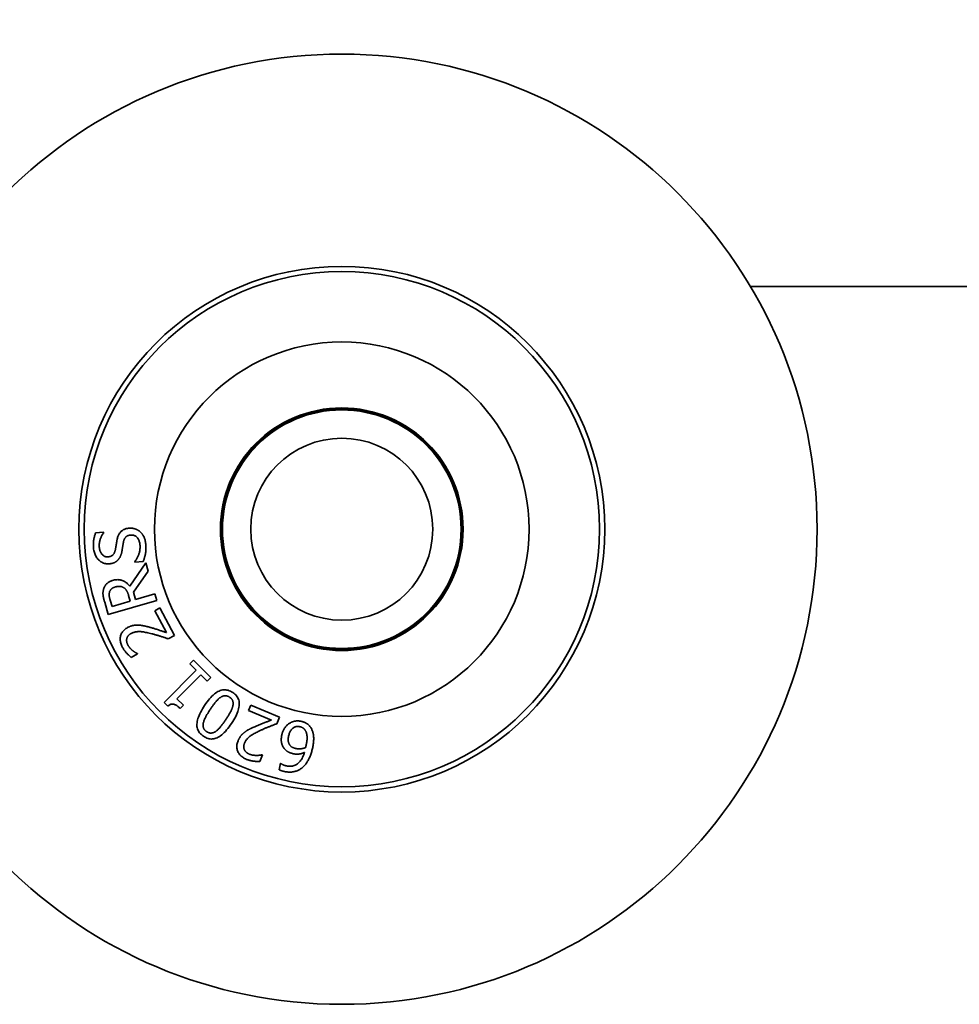
# Model space of a CAD drawing. Units: millimetres. Extents: x 0 to 1116, y 0 to 594.
# Drawn here: x 243 to 290, y 473 to 522 of the extents above; entities that cross this region are included whole.
import ezdxf

# ---------------------------------------------------------------- set-up
doc = ezdxf.new("R2010")
doc.units = ezdxf.units.MM
doc.header["$LTSCALE"] = 2
doc.layers.add('Quote(ISO)', color=96, linetype='Continuous', lineweight=18)
doc.layers.add('Spigoli visibili(ISO)', color=179, linetype='Continuous', lineweight=35)
doc.styles.add('Corrente-ISO', font='ARIAL.TTF')
doc.dimstyles.new('MAURO', dxfattribs={"dimscale": 2, "dimtxt": 3.5, "dimasz": 2.5, "dimexe": 1, "dimexo": 1, "dimgap": 0.762, "dimtad": 1, "dimtoh": 1, "dimdec": 3, "dimrnd": 1e-08, "dimdsep": 46, "dimtxsty": 'Corrente-ISO', "dimcen": 0.09, "dimdle": 10, "dimclrd": 96, "dimclre": 96, "dimclrt": 7, "dimadec": 3, "dimazin": 2, "dimtfac": 0.714286, "dimtdec": 3, "dimtmove": 0, "dimatfit": 3, "dimfxl": 1, "dimtolj": 1, "dimlwd": 25, "dimlwe": 25, "dimarcsym": 0})

# ---------------------------------------------------------------- blocks, each defined once
blk = doc.blocks.new('*D14')
at = {"layer": 'Defpoints', "color": 0, "linetype": 'Continuous'}
for p in [(337.551, 543.708), (125.551, 483.708), (337.551, 483.708)]:
    blk.add_point(p, dxfattribs=at)
at = {"layer": 'Quote(ISO)', "color": 96, "linetype": 'Continuous', "lineweight": 25}
for p, q in [((125.551, 485.708), (125.551, 545.708)), ((337.551, 485.708), (337.551, 545.708)), ((130.551, 543.708), (332.551, 543.708))]:
    blk.add_line(p, q, dxfattribs=at)
at = {"layer": 'Quote(ISO)', "color": 96, "linetype": 'Continuous'}
for points in [[(130.551, 544.542), (130.551, 542.875), (125.551, 543.708)], [(332.551, 544.542), (332.551, 542.875), (337.551, 543.708)]]:
    blk.add_solid(points, dxfattribs=at)
at = {"layer": 'Quote(ISO)', "color": 7, "linetype": 'Continuous', "lineweight": 25, "insert": (223.794, 552.261), "char_height": 7, "attachment_point": 1, "style": 'Corrente-ISO'}
blk.add_mtext('\\A1;212', dxfattribs=at)

msp = doc.modelspace()

# ---------------------------------------------------------------- linework, layer by layer
at = {"layer": 'Spigoli visibili(ISO)'}
for p, q in [((279.256, 508.7084), (318.6395, 508.7084)), ((246.88, 496.5331), (247.2759, 496.5641)), ((247.2759, 496.5641), (247.2778, 496.5399)), ((248.5696, 493.8836), (249.364, 495.0427)), ((248.8148, 495.0772), (248.8129, 495.1014)), ((249.2309, 495.1097), (248.8148, 495.0772)), ((249.364, 495.0427), (249.4852, 494.6285)), ((249.4852, 494.6285), (248.7523, 493.5909)), ((248.5929, 493.1474), (248.511, 493.4274)), ((248.7523, 493.5909), (248.8593, 493.2253)), ((248.8593, 493.2253), (249.814, 493.5046)), ((249.814, 493.5046), (249.9073, 493.1858)), ((247.5079, 492.4838), (247.327, 493.1021)), ((249.9073, 493.1858), (247.5079, 492.4838)), ((247.5979, 493.2004), (247.6907, 492.8834)), ((247.6907, 492.8834), (248.5929, 493.1474)), ((249.8062, 492.6775), (250.0619, 492.8136)), ((250.3831, 491.5938), (249.8062, 492.6775)), ((250.0619, 492.8136), (250.7864, 491.4527)), ((250.7864, 491.4527), (250.4735, 491.2861)), ((248.9555, 490.5377), (248.6407, 490.3701)), ((248.9469, 490.5538), (248.9555, 490.5377)), ((251.5329, 490.0511), (251.7125, 490.2326)), ((251.8483, 489.739), (251.5329, 490.0511)), ((251.7125, 490.2326), (252.5793, 489.3746)), ((250.2636, 488.1378), (251.8483, 489.739)), ((252.0772, 489.5124), (250.8987, 488.3216)), ((252.3998, 489.1932), (252.0772, 489.5124)), ((252.5793, 489.3746), (252.3998, 489.1932)), ((250.4479, 487.9554), (250.2636, 488.1378)), ((250.8987, 488.3216), (251.2212, 488.0024)), ((251.2212, 488.0024), (251.0602, 487.8396)), ((254.4369, 487.7405), (254.549, 488.0077)), ((254.549, 488.0077), (255.9707, 487.4114)), ((255.5691, 487.2657), (254.4369, 487.7405)), ((255.9707, 487.4114), (255.8336, 487.0844)), ((255.1307, 485.5448), (254.9928, 485.216)), ((255.1139, 485.5519), (255.1307, 485.5448)), ((255.9492, 484.8142), (256.015, 485.1295)), ((256.015, 485.1295), (256.0289, 485.1266))]:
    msp.add_line(p, q, dxfattribs=at)
at = {"layer": 'Spigoli visibili(ISO)', "flags": 128}
for points in [[(247.9473, 496.2163), (247.9577, 496.2592), (247.9694, 496.3003), (247.9823, 496.3395), (247.9965, 496.3769), (248.012, 496.4125), (248.0287, 496.4462), (248.0466, 496.4782), (248.0658, 496.5083), (248.0863, 496.5366), (248.108, 496.5631), (248.131, 496.5878), (248.1552, 496.6106), (248.1807, 496.6317), (248.2073, 496.6513), (248.235, 496.6693), (248.264, 496.6857), (248.294, 496.7006), (248.3252, 496.7138), (248.3576, 496.7255), (248.3911, 496.7356), (248.4258, 496.7442), (248.4616, 496.7511), (248.4986, 496.7565), (248.5367, 496.7603)], [(248.5367, 496.7603), (248.5613, 496.7619), (248.5858, 496.7625), (248.6104, 496.7624), (248.6349, 496.7614), (248.6594, 496.7595), (248.6838, 496.7569), (248.7083, 496.7534), (248.7327, 496.749), (248.7571, 496.7439), (248.7815, 496.7379), (248.8059, 496.731), (248.8302, 496.7234), (248.8543, 496.7149), (248.8778, 496.7058), (248.9008, 496.6959), (248.9233, 496.6854), (248.9452, 496.6741), (248.9666, 496.6622), (248.9874, 496.6495), (249.0078, 496.6361), (249.0275, 496.622), (249.0468, 496.6072), (249.0655, 496.5917), (249.0836, 496.5756)], [(246.7765, 495.7792), (246.774, 495.8141), (246.7722, 495.8487), (246.771, 495.883), (246.7703, 495.9169), (246.7703, 495.9506), (246.7709, 495.984), (246.772, 496.0172), (246.7738, 496.05), (246.7762, 496.0825), (246.7792, 496.1147), (246.7827, 496.1467), (246.7869, 496.1784), (246.7917, 496.2097), (246.797, 496.2407), (246.8028, 496.2714), (246.8092, 496.3018), (246.8161, 496.3319), (246.8236, 496.3616), (246.8317, 496.391), (246.8402, 496.4201), (246.8494, 496.4488), (246.8591, 496.4772), (246.8693, 496.5054), (246.88, 496.5331)], [(247.2778, 496.5399), (247.2614, 496.5182), (247.2455, 496.4955), (247.23, 496.472), (247.215, 496.4476), (247.2005, 496.4223), (247.1865, 496.3961), (247.1729, 496.369), (247.1597, 496.341), (247.1471, 496.3121), (247.1348, 496.2823), (247.1231, 496.2516), (247.1118, 496.22), (247.1014, 496.1879), (247.092, 496.1557), (247.0838, 496.1232), (247.0768, 496.0906), (247.0709, 496.0579), (247.0661, 496.0249), (247.0625, 495.9918), (247.06, 495.9586), (247.0587, 495.9252), (247.0585, 495.8916), (247.0595, 495.8578), (247.0616, 495.8239)], [(248.6163, 496.4191), (248.5918, 496.4166), (248.5682, 496.4133), (248.5455, 496.4089), (248.5236, 496.4036), (248.5026, 496.3973), (248.4824, 496.3901), (248.4631, 496.3819), (248.4447, 496.3727), (248.4272, 496.3626), (248.4105, 496.3515), (248.3946, 496.3394), (248.3797, 496.3264), (248.3655, 496.3123), (248.3521, 496.2971), (248.3394, 496.2808), (248.3275, 496.2633), (248.3163, 496.2446), (248.3058, 496.2248), (248.2961, 496.2039), (248.2871, 496.1819), (248.2789, 496.1587), (248.2714, 496.1343), (248.2646, 496.1088), (248.2586, 496.0822)], [(249.0758, 495.8962), (249.0715, 495.941), (249.0658, 495.9838), (249.0586, 496.0246), (249.05, 496.0634), (249.0399, 496.1002), (249.0284, 496.1351), (249.0155, 496.1679), (249.0011, 496.1988), (248.9853, 496.2277), (248.968, 496.2545), (248.9494, 496.2794), (248.9292, 496.3023), (248.9079, 496.3232), (248.8858, 496.3421), (248.8628, 496.3589), (248.8389, 496.3737), (248.8141, 496.3865), (248.7884, 496.3972), (248.7619, 496.406), (248.7345, 496.4126), (248.7063, 496.4173), (248.6772, 496.4199), (248.6472, 496.4205), (248.6163, 496.4191)], [(249.0836, 496.5756), (249.103, 496.5569), (249.1218, 496.5377), (249.1398, 496.518), (249.1572, 496.4978), (249.174, 496.4771), (249.19, 496.4559), (249.2054, 496.4341), (249.2202, 496.4119), (249.2342, 496.3892), (249.2476, 496.366), (249.2604, 496.3423), (249.2724, 496.318), (249.2838, 496.293), (249.2945, 496.2668), (249.3044, 496.2395), (249.3136, 496.2111), (249.322, 496.1815), (249.3297, 496.1508), (249.3367, 496.119), (249.343, 496.086), (249.3485, 496.0519), (249.3533, 496.0167), (249.3574, 495.9804), (249.3607, 495.9429)], [(247.0616, 495.8239), (247.0653, 495.7862), (247.0704, 495.7498), (247.0769, 495.7148), (247.0848, 495.6811), (247.0941, 495.6487), (247.1049, 495.6177), (247.117, 495.5881), (247.1306, 495.5597), (247.1455, 495.5327), (247.1619, 495.507), (247.1796, 495.4827), (247.1988, 495.4597), (247.219, 495.4384), (247.2401, 495.4192), (247.2619, 495.402), (247.2845, 495.3868), (247.3079, 495.3737), (247.3321, 495.3627), (247.3571, 495.3537), (247.3828, 495.3468), (247.4094, 495.3419), (247.4367, 495.3391), (247.4648, 495.3383), (247.4937, 495.3395)], [(247.856, 495.6951), (247.8594, 495.7133), (247.8628, 495.7322), (247.8663, 495.7517), (247.8699, 495.7719), (247.8735, 495.7928), (247.8772, 495.8143), (247.8809, 495.8365), (247.8847, 495.8594), (247.8886, 495.883), (247.8925, 495.9072), (247.8965, 495.9321), (247.9005, 495.9576), (247.9046, 495.9832), (247.9086, 496.008), (247.9126, 496.0321), (247.9166, 496.0554), (247.9205, 496.0781), (247.9244, 496.1), (247.9283, 496.1212), (247.9322, 496.1417), (247.936, 496.1614), (247.9398, 496.1804), (247.9436, 496.1988), (247.9473, 496.2163)], [(248.2586, 496.0822), (248.2548, 496.0627), (248.2511, 496.0435), (248.2475, 496.0246), (248.244, 496.006), (248.2407, 495.9876), (248.2374, 495.9695), (248.2343, 495.9517), (248.2313, 495.9342), (248.2285, 495.917), (248.2257, 495.9), (248.2231, 495.8833), (248.2206, 495.8669), (248.218, 495.8502), (248.2154, 495.833), (248.2126, 495.815), (248.2096, 495.7964), (248.2065, 495.777), (248.2033, 495.757), (248.1999, 495.7364), (248.1963, 495.715), (248.1926, 495.693), (248.1888, 495.6703), (248.1848, 495.647), (248.1807, 495.6229)], [(248.8129, 495.1014), (248.8358, 495.1309), (248.8578, 495.161), (248.8787, 495.1916), (248.8987, 495.2227), (248.9176, 495.2543), (248.9356, 495.2865), (248.9525, 495.3192), (248.9685, 495.3525), (248.9834, 495.3862), (248.9973, 495.4205), (249.0103, 495.4553), (249.0222, 495.4907), (249.0331, 495.5261), (249.0428, 495.5613), (249.0513, 495.5961), (249.0587, 495.6307), (249.0649, 495.6649), (249.0699, 495.6989), (249.0738, 495.7325), (249.0765, 495.7659), (249.0781, 495.7989), (249.0785, 495.8316), (249.0778, 495.8641), (249.0758, 495.8962)], [(249.3607, 495.9429), (249.3638, 495.8983), (249.3661, 495.8548), (249.3674, 495.8123), (249.3679, 495.771), (249.3675, 495.7306), (249.3662, 495.6913), (249.3641, 495.6531), (249.361, 495.616), (249.3571, 495.5799), (249.3524, 495.5448), (249.3467, 495.5109), (249.3402, 495.478), (249.3331, 495.4457), (249.3256, 495.4138), (249.3178, 495.3821), (249.3095, 495.3507), (249.301, 495.3196), (249.292, 495.2888), (249.2827, 495.2582), (249.2731, 495.228), (249.2631, 495.198), (249.2527, 495.1683), (249.242, 495.1389), (249.2309, 495.1097)], [(247.5551, 494.9968), (247.5051, 494.9946), (247.4563, 494.9957), (247.4086, 495.0002), (247.3619, 495.0081), (247.3164, 495.0194), (247.272, 495.0341), (247.2286, 495.0522), (247.1864, 495.0737), (247.1453, 495.0985), (247.1053, 495.1268), (247.0664, 495.1584), (247.0286, 495.1934), (246.9927, 495.2311), (246.9595, 495.2709), (246.929, 495.3126), (246.9013, 495.3564), (246.8762, 495.4022), (246.8538, 495.45), (246.8342, 495.4998), (246.8172, 495.5517), (246.803, 495.6055), (246.7914, 495.6614), (246.7826, 495.7193), (246.7765, 495.7792)], [(247.4937, 495.3395), (247.5195, 495.3421), (247.5443, 495.3458), (247.5681, 495.3506), (247.5909, 495.3565), (247.6128, 495.3635), (247.6337, 495.3716), (247.6536, 495.3807), (247.6726, 495.391), (247.6905, 495.4024), (247.7075, 495.4148), (247.7235, 495.4284), (247.7386, 495.443), (247.7528, 495.4587), (247.7661, 495.4754), (247.7787, 495.493), (247.7905, 495.5116), (247.8015, 495.5311), (247.8116, 495.5516), (247.821, 495.5731), (247.8296, 495.5956), (247.8374, 495.619), (247.8444, 495.6434), (247.8506, 495.6687), (247.856, 495.6951)], [(248.1807, 495.6229), (248.1766, 495.6011), (248.1721, 495.5797), (248.1674, 495.5586), (248.1624, 495.5379), (248.1572, 495.5175), (248.1517, 495.4975), (248.1459, 495.4778), (248.1399, 495.4585), (248.1335, 495.4396), (248.127, 495.421), (248.1201, 495.4028), (248.113, 495.385), (248.1055, 495.3674), (248.0976, 495.3502), (248.0892, 495.3332), (248.0803, 495.3166), (248.071, 495.3002), (248.0612, 495.2841), (248.0509, 495.2683), (248.0402, 495.2528), (248.0291, 495.2376), (248.0175, 495.2227), (248.0054, 495.208), (247.9928, 495.1937)], [(247.9928, 495.1937), (247.9798, 495.18), (247.9664, 495.1668), (247.9525, 495.1541), (247.9382, 495.1418), (247.9234, 495.1299), (247.9083, 495.1185), (247.8927, 495.1075), (247.8767, 495.097), (247.8602, 495.0869), (247.8433, 495.0773), (247.826, 495.0681), (247.8083, 495.0593), (247.79, 495.0511), (247.7713, 495.0434), (247.752, 495.0363), (247.7322, 495.0297), (247.7119, 495.0236), (247.6911, 495.0182), (247.6697, 495.0132), (247.6478, 495.0088), (247.6254, 495.005), (247.6025, 495.0017), (247.579, 494.999), (247.5551, 494.9968)], [(247.2747, 493.7496), (247.2826, 493.7744), (247.2913, 493.7986), (247.3009, 493.8222), (247.3113, 493.8453), (247.3226, 493.8679), (247.3347, 493.8899), (247.3477, 493.9113), (247.3616, 493.9322), (247.3762, 493.9525), (247.3918, 493.9722), (247.4082, 493.9914), (247.4254, 494.0101), (247.4437, 494.028), (247.4631, 494.0453), (247.4836, 494.0617), (247.5053, 494.0774), (247.5281, 494.0923), (247.5521, 494.1065), (247.5772, 494.1199), (247.6035, 494.1325), (247.6309, 494.1444), (247.6595, 494.1555), (247.6892, 494.1658), (247.7201, 494.1754)], [(247.8426, 493.8503), (247.8254, 493.845), (247.8086, 493.8393), (247.7923, 493.8331), (247.7765, 493.8265), (247.7612, 493.8195), (247.7464, 493.8121), (247.7321, 493.8043), (247.7182, 493.7961), (247.7049, 493.7875), (247.692, 493.7784), (247.6796, 493.7689), (247.6677, 493.759), (247.6564, 493.7487), (247.6456, 493.738), (247.6353, 493.7267), (247.6256, 493.7151), (247.6165, 493.7029), (247.6079, 493.6903), (247.5999, 493.6773), (247.5924, 493.6638), (247.5855, 493.6499), (247.5791, 493.6355), (247.5733, 493.6207), (247.5681, 493.6054)], [(247.7201, 494.1754), (247.7635, 494.1871), (247.8063, 494.1966), (247.8485, 494.2039), (247.89, 494.209), (247.9309, 494.2118), (247.9712, 494.2125), (248.0109, 494.2109), (248.0499, 494.2072), (248.0883, 494.2012), (248.1261, 494.1931), (248.1632, 494.1827), (248.1997, 494.1701), (248.2355, 494.1556), (248.2703, 494.1393), (248.3043, 494.1214), (248.3373, 494.1018), (248.3695, 494.0804), (248.4008, 494.0574), (248.4311, 494.0327), (248.4606, 494.0063), (248.4892, 493.9781), (248.5169, 493.9483), (248.5437, 493.9168), (248.5696, 493.8836)], [(248.2597, 493.8246), (248.2451, 493.8327), (248.2303, 493.8402), (248.2153, 493.8471), (248.2001, 493.8534), (248.1846, 493.859), (248.169, 493.864), (248.153, 493.8684), (248.1369, 493.8722), (248.1205, 493.8753), (248.1039, 493.8778), (248.0871, 493.8797), (248.0701, 493.881), (248.0527, 493.8816), (248.0351, 493.8817), (248.0172, 493.8812), (247.999, 493.8801), (247.9805, 493.8785), (247.9617, 493.8762), (247.9426, 493.8733), (247.9232, 493.8699), (247.9035, 493.8659), (247.8835, 493.8613), (247.8632, 493.8561), (247.8426, 493.8503)], [(247.327, 493.1021), (247.3172, 493.136), (247.308, 493.1691), (247.2994, 493.2013), (247.2914, 493.2328), (247.284, 493.2633), (247.2771, 493.293), (247.2709, 493.3219), (247.2652, 493.35), (247.2601, 493.3772), (247.2556, 493.4035), (247.2517, 493.4291), (247.2483, 493.4538), (247.2457, 493.478), (247.244, 493.5024), (247.2431, 493.5268), (247.2431, 493.5513), (247.244, 493.5759), (247.2458, 493.6005), (247.2484, 493.6252), (247.2519, 493.6499), (247.2563, 493.6748), (247.2616, 493.6996), (247.2677, 493.7246), (247.2747, 493.7496)], [(247.5681, 493.6054), (247.5642, 493.5917), (247.5607, 493.5779), (247.5577, 493.5639), (247.5552, 493.5496), (247.5531, 493.5352), (247.5515, 493.5205), (247.5503, 493.5057), (247.5496, 493.4906), (247.5493, 493.4754), (247.5495, 493.4599), (247.5502, 493.4443), (247.5513, 493.4284), (247.5528, 493.4122), (247.5548, 493.3954), (247.5572, 493.3782), (247.56, 493.3605), (247.5633, 493.3422), (247.5669, 493.3235), (247.571, 493.3042), (247.5756, 493.2845), (247.5805, 493.2642), (247.5859, 493.2434), (247.5917, 493.2221), (247.5979, 493.2004)], [(248.511, 493.4274), (248.5041, 493.4501), (248.497, 493.4724), (248.4898, 493.4942), (248.4822, 493.5155), (248.4745, 493.5363), (248.4666, 493.5566), (248.4584, 493.5764), (248.45, 493.5958), (248.4413, 493.6146), (248.4325, 493.633), (248.4234, 493.6508), (248.4141, 493.6682), (248.4044, 493.685), (248.3941, 493.7011), (248.3833, 493.7165), (248.3719, 493.7312), (248.3599, 493.7453), (248.3473, 493.7587), (248.3341, 493.7713), (248.3204, 493.7834), (248.3061, 493.7947), (248.2912, 493.8053), (248.2757, 493.8153), (248.2597, 493.8246)], [(248.4634, 491.8456), (248.4852, 491.8569), (248.5068, 491.8676), (248.5284, 491.8777), (248.5499, 491.8873), (248.5713, 491.8963), (248.5927, 491.9046), (248.6139, 491.9124), (248.6352, 491.9197), (248.6563, 491.9263), (248.6774, 491.9324), (248.6983, 491.9379), (248.7193, 491.9428), (248.7401, 491.9472), (248.7609, 491.9511), (248.7817, 491.9546), (248.8024, 491.9577), (248.823, 491.9603), (248.8436, 491.9625), (248.8641, 491.9642), (248.8846, 491.9655), (248.9051, 491.9664), (248.9255, 491.9668), (248.9458, 491.9668), (248.9661, 491.9663)], [(248.9661, 491.9663), (248.987, 491.9658), (249.0081, 491.9649), (249.0293, 491.9636), (249.0507, 491.962), (249.0723, 491.9601), (249.094, 491.9578), (249.1158, 491.9551), (249.1378, 491.9522), (249.16, 491.9488), (249.1823, 491.9451), (249.2048, 491.9411), (249.2274, 491.9367), (249.2501, 491.9321), (249.2728, 491.9273), (249.2955, 491.9224), (249.3183, 491.9174), (249.341, 491.9122), (249.3638, 491.9069), (249.3865, 491.9014), (249.4093, 491.8959), (249.4321, 491.8901), (249.4549, 491.8843), (249.4777, 491.8783), (249.5005, 491.8721)], [(248.2076, 490.8648), (248.1817, 490.916), (248.1592, 490.9666), (248.1399, 491.0165), (248.1239, 491.0657), (248.1112, 491.1143), (248.1017, 491.1622), (248.0955, 491.2094), (248.0926, 491.256), (248.093, 491.3019), (248.0966, 491.3471), (248.1035, 491.3917), (248.1137, 491.4356), (248.1269, 491.4784), (248.143, 491.5196), (248.1621, 491.5593), (248.184, 491.5974), (248.2088, 491.6339), (248.2365, 491.6688), (248.2671, 491.7022), (248.3006, 491.734), (248.337, 491.7643), (248.3762, 491.793), (248.4184, 491.8201), (248.4634, 491.8456)], [(248.6395, 491.5537), (248.6242, 491.5454), (248.6095, 491.5368), (248.5954, 491.528), (248.5818, 491.5189), (248.5687, 491.5097), (248.5561, 491.5002), (248.5441, 491.4905), (248.5326, 491.4805), (248.5216, 491.4703), (248.5112, 491.4599), (248.5013, 491.4493), (248.492, 491.4385), (248.4831, 491.4275), (248.4748, 491.4163), (248.4671, 491.405), (248.4598, 491.3936), (248.453, 491.382), (248.4468, 491.3703), (248.4411, 491.3584), (248.4359, 491.3464), (248.4312, 491.3343), (248.4271, 491.322), (248.4235, 491.3096), (248.4204, 491.2971)], [(249.6586, 491.5363), (249.5914, 491.553), (249.5269, 491.5683), (249.4652, 491.5823), (249.4061, 491.5948), (249.3498, 491.6059), (249.2962, 491.6156), (249.2454, 491.6239), (249.1972, 491.6308), (249.1518, 491.6363), (249.1091, 491.6404), (249.0691, 491.6431), (249.0319, 491.6444), (248.9962, 491.6443), (248.9611, 491.6429), (248.9266, 491.6401), (248.8926, 491.6359), (248.8591, 491.6304), (248.8261, 491.6235), (248.7937, 491.6153), (248.7618, 491.6057), (248.7304, 491.5947), (248.6996, 491.5824), (248.6692, 491.5688), (248.6395, 491.5537)], [(249.5005, 491.8721), (249.5384, 491.8622), (249.5767, 491.8519), (249.6153, 491.8412), (249.6544, 491.8302), (249.6938, 491.8189), (249.7336, 491.8071), (249.7738, 491.7951), (249.8144, 491.7826), (249.8553, 491.7699), (249.8966, 491.7567), (249.9383, 491.7432), (249.9804, 491.7294), (250.022, 491.7156), (250.0621, 491.7022), (250.1007, 491.6894), (250.1379, 491.6769), (250.1736, 491.6649), (250.2079, 491.6534), (250.2408, 491.6423), (250.2721, 491.6317), (250.3021, 491.6215), (250.3305, 491.6118), (250.3576, 491.6026), (250.3831, 491.5938)], [(250.4735, 491.2861), (250.4376, 491.2983), (250.402, 491.3103), (250.3667, 491.3221), (250.3317, 491.3338), (250.2968, 491.3453), (250.2623, 491.3567), (250.228, 491.368), (250.1939, 491.3791), (250.1602, 491.39), (250.1266, 491.4008), (250.0933, 491.4114), (250.0603, 491.4219), (250.0274, 491.4323), (249.9943, 491.4425), (249.9612, 491.4525), (249.928, 491.4624), (249.8946, 491.4721), (249.8612, 491.4818), (249.8277, 491.4912), (249.7941, 491.5005), (249.7604, 491.5097), (249.7265, 491.5187), (249.6926, 491.5276), (249.6586, 491.5363)], [(248.4204, 491.2971), (248.4177, 491.2844), (248.4155, 491.2717), (248.4137, 491.259), (248.4124, 491.2462), (248.4115, 491.2333), (248.411, 491.2204), (248.4109, 491.2074), (248.4113, 491.1943), (248.4121, 491.1812), (248.4133, 491.1681), (248.415, 491.1548), (248.4171, 491.1416), (248.4196, 491.1282), (248.4225, 491.1149), (248.4259, 491.1015), (248.4296, 491.0881), (248.4338, 491.0746), (248.4384, 491.0611), (248.4434, 491.0476), (248.4488, 491.034), (248.4547, 491.0204), (248.4609, 491.0068), (248.4676, 490.9931), (248.4747, 490.9794)], [(248.4747, 490.9794), (248.4818, 490.9664), (248.4892, 490.9535), (248.4969, 490.9406), (248.5049, 490.928), (248.5132, 490.9154), (248.5217, 490.9029), (248.5306, 490.8906), (248.5397, 490.8784), (248.5491, 490.8663), (248.5588, 490.8543), (248.5688, 490.8425), (248.5791, 490.8308), (248.5896, 490.8192), (248.6001, 490.8078), (248.6108, 490.7966), (248.6215, 490.7855), (248.6324, 490.7747), (248.6433, 490.764), (248.6544, 490.7535), (248.6655, 490.7431), (248.6768, 490.733), (248.6881, 490.723), (248.6995, 490.7132), (248.7111, 490.7036)], [(248.6407, 490.3701), (248.6249, 490.3819), (248.6086, 490.3946), (248.5917, 490.4084), (248.5744, 490.4231), (248.5565, 490.4389), (248.538, 490.4557), (248.5191, 490.4736), (248.4996, 490.4924), (248.4796, 490.5122), (248.4591, 490.5331), (248.4381, 490.5549), (248.4165, 490.5778), (248.3951, 490.6012), (248.3744, 490.6248), (248.3544, 490.6484), (248.3351, 490.6721), (248.3166, 490.6958), (248.2988, 490.7197), (248.2818, 490.7437), (248.2655, 490.7677), (248.2499, 490.7918), (248.235, 490.8161), (248.2209, 490.8404), (248.2076, 490.8648)], [(248.7111, 490.7036), (248.7208, 490.6955), (248.7307, 490.6875), (248.7408, 490.6796), (248.7509, 490.6719), (248.7611, 490.6643), (248.7715, 490.6569), (248.782, 490.6496), (248.7926, 490.6425), (248.8033, 490.6355), (248.8141, 490.6286), (248.8251, 490.6219), (248.8361, 490.6153), (248.8471, 490.6089), (248.8577, 490.6027), (248.8681, 490.5968), (248.8781, 490.5911), (248.8878, 490.5856), (248.8972, 490.5804), (248.9062, 490.5753), (248.915, 490.5706), (248.9234, 490.566), (248.9316, 490.5617), (248.9394, 490.5576), (248.9469, 490.5538)], [(252.2691, 487.9921), (252.3311, 488.0825), (252.3926, 488.1673), (252.4536, 488.2464), (252.5141, 488.3199), (252.5741, 488.3877), (252.6336, 488.45), (252.6926, 488.5066), (252.7511, 488.5575), (252.8091, 488.6028), (252.8666, 488.6425), (252.9236, 488.6765), (252.9801, 488.7049), (253.0364, 488.7278), (253.0926, 488.7455), (253.1489, 488.7579), (253.2052, 488.765), (253.2616, 488.7669), (253.3179, 488.7635), (253.3743, 488.7548), (253.4306, 488.7408), (253.487, 488.7216), (253.5434, 488.6971), (253.5999, 488.6673), (253.6563, 488.6322)], [(253.6563, 488.6322), (253.7111, 488.593), (253.7608, 488.5517), (253.8056, 488.5084), (253.8453, 488.4631), (253.88, 488.4158), (253.9097, 488.3665), (253.9344, 488.3152), (253.9541, 488.2618), (253.9688, 488.2065), (253.9784, 488.1491), (253.983, 488.0897), (253.9826, 488.0283), (253.9773, 487.9647), (253.9672, 487.8986), (253.9522, 487.8302), (253.9323, 487.7594), (253.9077, 487.6861), (253.8782, 487.6105), (253.8438, 487.5325), (253.8047, 487.452), (253.7607, 487.3692), (253.7118, 487.2839), (253.6581, 487.1962), (253.5996, 487.1062)], [(251.0602, 487.8396), (251.03, 487.8688), (251.0005, 487.8959), (250.9716, 487.9209), (250.9433, 487.9439), (250.9156, 487.9649), (250.8886, 487.9838), (250.8622, 488.0007), (250.8364, 488.0155), (250.8113, 488.0283), (250.7868, 488.039), (250.7629, 488.0477), (250.7396, 488.0543), (250.7165, 488.0588), (250.6933, 488.0609), (250.6697, 488.0607), (250.646, 488.0583), (250.622, 488.0535), (250.5978, 488.0464), (250.5734, 488.037), (250.5488, 488.0253), (250.5239, 488.0113), (250.4988, 487.995), (250.4734, 487.9763), (250.4479, 487.9554)], [(252.2108, 486.4671), (252.1563, 486.5062), (252.1068, 486.5474), (252.0623, 486.5906), (252.0229, 486.6359), (251.9884, 486.6832), (251.959, 486.7327), (251.9346, 486.7841), (251.9152, 486.8377), (251.9008, 486.8933), (251.8915, 486.951), (251.8871, 487.0107), (251.8878, 487.0725), (251.8934, 487.1365), (251.9037, 487.2028), (251.9188, 487.2714), (251.9387, 487.3422), (251.9633, 487.4154), (251.9927, 487.4909), (252.0268, 487.5687), (252.0658, 487.6488), (252.1094, 487.7311), (252.1579, 487.8158), (252.2111, 487.9028), (252.2691, 487.9921)], [(253.0493, 488.3871), (253.031, 488.374), (253.0126, 488.3599), (252.9939, 488.3448), (252.9751, 488.3287), (252.9561, 488.3116), (252.9368, 488.2935), (252.9174, 488.2744), (252.8979, 488.2544), (252.8781, 488.2333), (252.8581, 488.2113), (252.838, 488.1882), (252.8176, 488.1642), (252.7971, 488.1392), (252.7762, 488.1133), (252.7551, 488.0864), (252.7337, 488.0587), (252.712, 488.03), (252.69, 488.0003), (252.6677, 487.9698), (252.6452, 487.9383), (252.6223, 487.9059), (252.5992, 487.8725), (252.5758, 487.8383), (252.5522, 487.8031)], [(253.5022, 488.4014), (253.4831, 488.4136), (253.4641, 488.4247), (253.4451, 488.4346), (253.4261, 488.4434), (253.4072, 488.4511), (253.3884, 488.4576), (253.3695, 488.463), (253.3508, 488.4673), (253.332, 488.4705), (253.3133, 488.4725), (253.2947, 488.4734), (253.2761, 488.4732), (253.2575, 488.4719), (253.2388, 488.4695), (253.2201, 488.4661), (253.2013, 488.4615), (253.1825, 488.456), (253.1636, 488.4493), (253.1447, 488.4416), (253.1257, 488.4329), (253.1067, 488.423), (253.0876, 488.4121), (253.0685, 488.4001), (253.0493, 488.3871)], [(253.6643, 487.9692), (253.6691, 487.9915), (253.6729, 488.0134), (253.6758, 488.035), (253.6778, 488.0561), (253.6788, 488.0769), (253.6789, 488.0974), (253.678, 488.1174), (253.6763, 488.1371), (253.6735, 488.1565), (253.6698, 488.1754), (253.6652, 488.194), (253.6597, 488.2122), (253.653, 488.2301), (253.6452, 488.2475), (253.6363, 488.2646), (253.6261, 488.2813), (253.6147, 488.2977), (253.6022, 488.3136), (253.5885, 488.3292), (253.5736, 488.3444), (253.5575, 488.3592), (253.5403, 488.3737), (253.5218, 488.3877), (253.5022, 488.4014)], [(252.5522, 487.8031), (252.5287, 487.7677), (252.5061, 487.733), (252.4842, 487.6989), (252.463, 487.6654), (252.4426, 487.6326), (252.4229, 487.6004), (252.4041, 487.5688), (252.3859, 487.5379), (252.3686, 487.5075), (252.3519, 487.4778), (252.3361, 487.4487), (252.321, 487.4203), (252.3067, 487.3924), (252.2932, 487.365), (252.2805, 487.3381), (252.2687, 487.3116), (252.2577, 487.2856), (252.2475, 487.2601), (252.2382, 487.2351), (252.2297, 487.2106), (252.222, 487.1865), (252.2151, 487.163), (252.2091, 487.1399), (252.2039, 487.1172)], [(253.3166, 487.2952), (253.3405, 487.3312), (253.3636, 487.3664), (253.3858, 487.4007), (253.4072, 487.4341), (253.4277, 487.4667), (253.4473, 487.4983), (253.4661, 487.5291), (253.4841, 487.559), (253.5011, 487.588), (253.5174, 487.6162), (253.5327, 487.6434), (253.5472, 487.6698), (253.5609, 487.6956), (253.5739, 487.7213), (253.5862, 487.7469), (253.5977, 487.7722), (253.6085, 487.7974), (253.6187, 487.8224), (253.6281, 487.8473), (253.6367, 487.872), (253.6447, 487.8966), (253.6519, 487.9209), (253.6585, 487.9452), (253.6643, 487.9692)], [(252.2039, 487.1172), (252.1996, 487.0951), (252.1961, 487.0733), (252.1936, 487.052), (252.192, 487.0311), (252.1913, 487.0107), (252.1915, 486.9906), (252.1926, 486.971), (252.1947, 486.9518), (252.1976, 486.933), (252.2015, 486.9147), (252.2062, 486.8968), (252.2119, 486.8793), (252.2186, 486.8622), (252.2263, 486.8454), (252.2352, 486.8291), (252.2452, 486.813), (252.2563, 486.7974), (252.2685, 486.7821), (252.2818, 486.7672), (252.2962, 486.7526), (252.3117, 486.7384), (252.3283, 486.7246), (252.3461, 486.7111), (252.3649, 486.698)], [(253.5996, 487.1062), (253.5373, 487.0152), (253.4755, 486.93), (253.4142, 486.8505), (253.3535, 486.7767), (253.2934, 486.7086), (253.2337, 486.6462), (253.1747, 486.5895), (253.1161, 486.5385), (253.0582, 486.4932), (253.0007, 486.4537), (252.9439, 486.4198), (252.8875, 486.3917), (252.8314, 486.369), (252.7753, 486.3516), (252.7191, 486.3395), (252.6628, 486.3326), (252.6065, 486.331), (252.5501, 486.3346), (252.4937, 486.3436), (252.4372, 486.3577), (252.3807, 486.3772), (252.3241, 486.4019), (252.2675, 486.4319), (252.2108, 486.4671)], [(252.8211, 486.71), (252.84, 486.7235), (252.8591, 486.7381), (252.8783, 486.7536), (252.8976, 486.7702), (252.9171, 486.7878), (252.9367, 486.8064), (252.9564, 486.8261), (252.9763, 486.8468), (252.9964, 486.8685), (253.0165, 486.8912), (253.0368, 486.9149), (253.0573, 486.9397), (253.0779, 486.9653), (253.0987, 486.9917), (253.1197, 487.0187), (253.1408, 487.0466), (253.1622, 487.0751), (253.1837, 487.1044), (253.2054, 487.1343), (253.2273, 487.1651), (253.2493, 487.1965), (253.2716, 487.2287), (253.294, 487.2616), (253.3166, 487.2952)], [(254.7093, 486.9233), (254.7449, 486.9396), (254.7811, 486.9558), (254.8178, 486.972), (254.855, 486.9881), (254.8927, 487.0043), (254.9309, 487.0203), (254.9697, 487.0364), (255.009, 487.0524), (255.0488, 487.0684), (255.0891, 487.0843), (255.13, 487.1003), (255.1713, 487.1161), (255.2122, 487.1317), (255.2517, 487.1467), (255.2898, 487.1612), (255.3265, 487.1751), (255.3618, 487.1884), (255.3956, 487.2011), (255.4281, 487.2133), (255.4591, 487.2249), (255.4887, 487.2359), (255.5169, 487.2464), (255.5437, 487.2563), (255.5691, 487.2657)], [(255.8336, 487.0844), (255.7981, 487.0712), (255.763, 487.058), (255.7281, 487.0448), (255.6936, 487.0317), (255.6593, 487.0187), (255.6253, 487.0056), (255.5916, 486.9927), (255.5582, 486.9797), (255.5252, 486.9668), (255.4924, 486.954), (255.4598, 486.9412), (255.4276, 486.9285), (255.3956, 486.9156), (255.3635, 486.9026), (255.3315, 486.8895), (255.2995, 486.8761), (255.2675, 486.8626), (255.2355, 486.8489), (255.2036, 486.835), (255.1717, 486.821), (255.1397, 486.8068), (255.1078, 486.7924), (255.076, 486.7778), (255.0441, 486.7631)], [(256.0845, 486.5244), (256.0914, 486.5555), (256.0991, 486.586), (256.1076, 486.616), (256.1169, 486.6453), (256.127, 486.6741), (256.1379, 486.7023), (256.1495, 486.73), (256.1619, 486.757), (256.1752, 486.7835), (256.1892, 486.8094), (256.204, 486.8347), (256.2195, 486.8594), (256.2357, 486.8834), (256.2523, 486.9066), (256.2694, 486.9289), (256.2869, 486.9503), (256.3048, 486.9709), (256.3232, 486.9907), (256.342, 487.0096), (256.3613, 487.0276), (256.381, 487.0448), (256.4011, 487.0611), (256.4217, 487.0766), (256.4427, 487.0912)], [(256.4427, 487.0912), (256.465, 487.1058), (256.4874, 487.1196), (256.5101, 487.1326), (256.533, 487.1447), (256.5561, 487.156), (256.5795, 487.1664), (256.6031, 487.176), (256.6269, 487.1848), (256.6509, 487.1927), (256.6752, 487.1998), (256.6997, 487.2061), (256.7244, 487.2115), (256.7494, 487.216), (256.7746, 487.2197), (256.7999, 487.2224), (256.8255, 487.2243), (256.8514, 487.2253), (256.8774, 487.2254), (256.9036, 487.2245), (256.9301, 487.2228), (256.9568, 487.2202), (256.9837, 487.2168), (257.0108, 487.2124), (257.0381, 487.2071)], [(257.0381, 487.2071), (257.0653, 487.201), (257.0919, 487.1943), (257.1179, 487.1868), (257.1434, 487.1787), (257.1683, 487.1699), (257.1926, 487.1604), (257.2164, 487.1502), (257.2397, 487.1393), (257.2623, 487.1277), (257.2844, 487.1155), (257.306, 487.1025), (257.327, 487.0889), (257.3474, 487.0746), (257.3672, 487.0596), (257.3863, 487.0439), (257.4049, 487.0276), (257.4228, 487.0106), (257.4402, 486.9929), (257.4569, 486.9745), (257.473, 486.9554), (257.4885, 486.9357), (257.5033, 486.9153), (257.5176, 486.8942), (257.5312, 486.8725)], [(252.3649, 486.698), (252.3842, 486.6856), (252.4035, 486.6744), (252.4227, 486.6643), (252.4419, 486.6554), (252.4609, 486.6476), (252.48, 486.6409), (252.4989, 486.6354), (252.5178, 486.6311), (252.5366, 486.6278), (252.5554, 486.6258), (252.5741, 486.6248), (252.5927, 486.625), (252.6113, 486.6263), (252.63, 486.6287), (252.6488, 486.6321), (252.6676, 486.6366), (252.6866, 486.6421), (252.7056, 486.6486), (252.7246, 486.6562), (252.7438, 486.6649), (252.763, 486.6746), (252.7823, 486.6854), (252.8017, 486.6972), (252.8211, 486.71)], [(253.9225, 486.2471), (253.9322, 486.2696), (253.9422, 486.2915), (253.9525, 486.313), (253.9632, 486.334), (253.9741, 486.3545), (253.9853, 486.3745), (253.9969, 486.394), (254.0088, 486.413), (254.0209, 486.4315), (254.0334, 486.4496), (254.0462, 486.4671), (254.0593, 486.4841), (254.0727, 486.5007), (254.0863, 486.5169), (254.1002, 486.5327), (254.1143, 486.5482), (254.1286, 486.5633), (254.1432, 486.578), (254.158, 486.5923), (254.173, 486.6063), (254.1883, 486.6199), (254.2039, 486.6331), (254.2196, 486.6459), (254.2357, 486.6584)], [(254.2357, 486.6584), (254.2522, 486.6712), (254.2691, 486.6838), (254.2864, 486.6963), (254.304, 486.7086), (254.3219, 486.7207), (254.3401, 486.7326), (254.3587, 486.7444), (254.3777, 486.756), (254.397, 486.7674), (254.4166, 486.7787), (254.4365, 486.7898), (254.4568, 486.8007), (254.4773, 486.8115), (254.4979, 486.8221), (254.5187, 486.8327), (254.5395, 486.8432), (254.5603, 486.8535), (254.5813, 486.8638), (254.6024, 486.874), (254.6236, 486.884), (254.6449, 486.894), (254.6662, 486.9039), (254.6877, 486.9136), (254.7093, 486.9233)], [(255.0441, 486.7631), (254.9815, 486.7335), (254.9218, 486.7046), (254.8651, 486.6764), (254.8115, 486.6488), (254.7608, 486.6218), (254.7132, 486.5954), (254.6685, 486.5697), (254.6268, 486.5446), (254.5882, 486.5201), (254.5525, 486.4963), (254.5198, 486.4731), (254.4901, 486.4506), (254.4626, 486.428), (254.4363, 486.4047), (254.4113, 486.3807), (254.3876, 486.3559), (254.3651, 486.3305), (254.3439, 486.3043), (254.324, 486.2774), (254.3053, 486.2498), (254.288, 486.2215), (254.2719, 486.1925), (254.257, 486.1627), (254.2435, 486.1322)], [(256.9803, 486.9398), (256.9475, 486.9456), (256.9155, 486.9492), (256.8841, 486.9507), (256.8533, 486.9499), (256.8232, 486.947), (256.7937, 486.942), (256.7649, 486.9347), (256.7367, 486.9253), (256.7092, 486.9137), (256.6824, 486.8999), (256.6562, 486.8839), (256.6306, 486.8658), (256.606, 486.8454), (256.5827, 486.8227), (256.5607, 486.7977), (256.54, 486.7704), (256.5206, 486.7408), (256.5024, 486.7088), (256.4856, 486.6746), (256.47, 486.638), (256.4557, 486.5992), (256.4427, 486.558), (256.431, 486.5146), (256.4205, 486.4688)], [(257.2567, 486.7372), (257.2478, 486.7522), (257.2385, 486.7666), (257.2291, 486.7803), (257.2195, 486.7934), (257.2096, 486.8059), (257.1995, 486.8177), (257.1892, 486.8289), (257.1787, 486.8395), (257.168, 486.8495), (257.1571, 486.8588), (257.1459, 486.8675), (257.1345, 486.8755), (257.1229, 486.8831), (257.1111, 486.8902), (257.099, 486.897), (257.0867, 486.9033), (257.0742, 486.9093), (257.0615, 486.9148), (257.0485, 486.92), (257.0353, 486.9247), (257.0219, 486.9291), (257.0082, 486.9331), (256.9944, 486.9366), (256.9803, 486.9398)], [(257.2964, 486.0543), (257.3048, 486.096), (257.3121, 486.1365), (257.3185, 486.1757), (257.3239, 486.2138), (257.3284, 486.2506), (257.3319, 486.2862), (257.3344, 486.3206), (257.3359, 486.3537), (257.3364, 486.3857), (257.336, 486.4164), (257.3346, 486.4459), (257.3323, 486.4742), (257.3291, 486.5014), (257.3254, 486.5276), (257.3211, 486.5529), (257.3163, 486.5772), (257.3108, 486.6006), (257.3048, 486.623), (257.2982, 486.6444), (257.2911, 486.6649), (257.2834, 486.6844), (257.2751, 486.703), (257.2662, 486.7206), (257.2567, 486.7372)], [(257.5312, 486.8725), (257.5472, 486.8454), (257.5622, 486.8172), (257.5762, 486.7879), (257.5891, 486.7575), (257.601, 486.726), (257.6118, 486.6935), (257.6217, 486.6598), (257.6305, 486.625), (257.6382, 486.5892), (257.6449, 486.5523), (257.6506, 486.5142), (257.6553, 486.4751), (257.6588, 486.4348), (257.661, 486.3934), (257.6619, 486.3507), (257.6616, 486.3067), (257.6599, 486.2616), (257.657, 486.2153), (257.6528, 486.1677), (257.6472, 486.119), (257.6404, 486.069), (257.6324, 486.0178), (257.623, 485.9655), (257.6123, 485.9118)], [(254.3444, 485.3254), (254.292, 485.3487), (254.2426, 485.3737), (254.1961, 485.4001), (254.1526, 485.4282), (254.112, 485.4577), (254.0744, 485.4889), (254.0397, 485.5216), (254.008, 485.5558), (253.9793, 485.5916), (253.9535, 485.6289), (253.9306, 485.6678), (253.9108, 485.7083), (253.894, 485.7498), (253.8804, 485.792), (253.8701, 485.8347), (253.863, 485.8781), (253.8591, 485.9221), (253.8585, 485.9667), (253.8611, 486.0119), (253.8669, 486.0577), (253.876, 486.1041), (253.8883, 486.1512), (253.9038, 486.1988), (253.9225, 486.2471)], [(254.2435, 486.1322), (254.2369, 486.1161), (254.231, 486.1002), (254.2256, 486.0844), (254.2207, 486.0688), (254.2165, 486.0533), (254.2127, 486.038), (254.2096, 486.0229), (254.2069, 486.0079), (254.2049, 485.9931), (254.2034, 485.9785), (254.2024, 485.964), (254.202, 485.9497), (254.2022, 485.9356), (254.2028, 485.9217), (254.2039, 485.908), (254.2055, 485.8945), (254.2076, 485.8813), (254.2102, 485.8683), (254.2133, 485.8555), (254.2168, 485.8429), (254.2209, 485.8306), (254.2254, 485.8185), (254.2304, 485.8065), (254.236, 485.7949)], [(256.2199, 485.8442), (256.2015, 485.8661), (256.1842, 485.8885), (256.1681, 485.9114), (256.1531, 485.935), (256.1392, 485.9591), (256.1264, 485.9838), (256.1148, 486.009), (256.1042, 486.0348), (256.0948, 486.0612), (256.0866, 486.0882), (256.0794, 486.1157), (256.0734, 486.1438), (256.0685, 486.1725), (256.0646, 486.2017), (256.0618, 486.2315), (256.06, 486.2618), (256.0594, 486.2927), (256.0598, 486.3241), (256.0612, 486.3561), (256.0637, 486.3887), (256.0673, 486.4218), (256.072, 486.4554), (256.0777, 486.4896), (256.0845, 486.5244)], [(256.4205, 486.4688), (256.4156, 486.4439), (256.4114, 486.4196), (256.4079, 486.3959), (256.4051, 486.3728), (256.403, 486.3502), (256.4016, 486.3281), (256.4008, 486.3066), (256.4008, 486.2857), (256.4014, 486.2654), (256.4027, 486.2456), (256.4047, 486.2263), (256.4075, 486.2076), (256.4109, 486.1894), (256.4151, 486.1714), (256.42, 486.1537), (256.4257, 486.1363), (256.4321, 486.1192), (256.4393, 486.1024), (256.4473, 486.0859), (256.456, 486.0697), (256.4654, 486.0537), (256.4756, 486.0381), (256.4865, 486.0227), (256.4982, 486.0076)], [(257.2582, 485.9009), (257.2598, 485.9067), (257.2613, 485.9126), (257.2629, 485.9184), (257.2645, 485.9242), (257.266, 485.9299), (257.2675, 485.9356), (257.2691, 485.9413), (257.2706, 485.947), (257.2721, 485.9527), (257.2736, 485.9583), (257.2752, 485.9639), (257.2767, 485.9694), (257.2782, 485.9751), (257.2797, 485.981), (257.2813, 485.9872), (257.2829, 485.9937), (257.2845, 486.0004), (257.2861, 486.0073), (257.2878, 486.0145), (257.2894, 486.022), (257.2912, 486.0297), (257.2929, 486.0376), (257.2946, 486.0458), (257.2964, 486.0543)], [(254.236, 485.7949), (254.2419, 485.7834), (254.2482, 485.7722), (254.2549, 485.7612), (254.262, 485.7504), (254.2694, 485.7398), (254.2772, 485.7295), (254.2854, 485.7194), (254.2939, 485.7095), (254.3028, 485.6999), (254.3121, 485.6905), (254.3217, 485.6813), (254.3318, 485.6723), (254.3421, 485.6636), (254.3528, 485.6551), (254.3639, 485.6468), (254.3753, 485.6388), (254.387, 485.631), (254.3991, 485.6234), (254.4116, 485.6161), (254.4243, 485.6091), (254.4375, 485.6022), (254.4509, 485.5956), (254.4647, 485.5893), (254.4789, 485.5831)], [(254.4789, 485.5831), (254.4927, 485.5775), (254.5066, 485.5722), (254.5206, 485.5671), (254.5349, 485.5623), (254.5492, 485.5578), (254.5637, 485.5536), (254.5784, 485.5496), (254.5932, 485.5459), (254.6081, 485.5425), (254.6232, 485.5394), (254.6384, 485.5365), (254.6538, 485.5339), (254.6692, 485.5316), (254.6846, 485.5294), (254.7, 485.5275), (254.7153, 485.5257), (254.7305, 485.5242), (254.7458, 485.5228), (254.761, 485.5217), (254.7761, 485.5207), (254.7913, 485.5199), (254.8063, 485.5194), (254.8214, 485.519), (254.8364, 485.5189)], [(256.6637, 485.6006), (256.6402, 485.6057), (256.6173, 485.6111), (256.5949, 485.6168), (256.5732, 485.6228), (256.552, 485.6291), (256.5313, 485.6357), (256.5113, 485.6426), (256.4919, 485.6498), (256.473, 485.6573), (256.4547, 485.665), (256.437, 485.6731), (256.4198, 485.6815), (256.403, 485.6904), (256.3862, 485.7002), (256.3694, 485.7108), (256.3527, 485.7223), (256.336, 485.7346), (256.3193, 485.7477), (256.3027, 485.7617), (256.286, 485.7765), (256.2695, 485.7922), (256.2529, 485.8087), (256.2364, 485.826), (256.2199, 485.8442)], [(256.3226, 484.9971), (256.373, 484.9881), (256.4223, 484.9822), (256.4706, 484.9796), (256.5179, 484.9803), (256.5641, 484.9841), (256.6093, 484.9911), (256.6534, 485.0013), (256.6965, 485.0147), (256.7386, 485.0314), (256.7796, 485.0512), (256.8195, 485.0743), (256.8585, 485.1005), (256.8961, 485.13), (256.9322, 485.1626), (256.9668, 485.1985), (256.9998, 485.2375), (257.0313, 485.2798), (257.0613, 485.3252), (257.0898, 485.3738), (257.1167, 485.4256), (257.1421, 485.4806), (257.1659, 485.5389), (257.1882, 485.6003), (257.209, 485.6648)], [(256.4982, 486.0076), (256.5075, 485.997), (256.5171, 485.9868), (256.527, 485.977), (256.5372, 485.9676), (256.5478, 485.9587), (256.5587, 485.9503), (256.5699, 485.9422), (256.5814, 485.9346), (256.5932, 485.9275), (256.6054, 485.9207), (256.6179, 485.9144), (256.6307, 485.9086), (256.6437, 485.9031), (256.6568, 485.8978), (256.6701, 485.8927), (256.6834, 485.8878), (256.6968, 485.8832), (256.7104, 485.8788), (256.724, 485.8746), (256.7377, 485.8706), (256.7516, 485.8669), (256.7655, 485.8634), (256.7796, 485.8601), (256.7938, 485.857)], [(257.209, 485.6648), (257.1867, 485.6556), (257.1644, 485.6469), (257.1421, 485.6388), (257.1199, 485.6311), (257.0976, 485.624), (257.0754, 485.6174), (257.0533, 485.6114), (257.0311, 485.6058), (257.009, 485.6008), (256.9869, 485.5963), (256.9648, 485.5924), (256.9427, 485.589), (256.9206, 485.5861), (256.8983, 485.584), (256.8757, 485.5826), (256.853, 485.5818), (256.83, 485.5818), (256.8069, 485.5824), (256.7835, 485.5837), (256.7599, 485.5857), (256.7362, 485.5884), (256.7122, 485.5918), (256.6881, 485.5958), (256.6637, 485.6006)], [(256.7938, 485.857), (256.8129, 485.8532), (256.8321, 485.85), (256.8513, 485.8473), (256.8705, 485.845), (256.8897, 485.8433), (256.9089, 485.842), (256.9281, 485.8413), (256.9473, 485.8411), (256.9665, 485.8413), (256.9857, 485.8421), (257.0049, 485.8434), (257.0241, 485.8452), (257.0434, 485.8474), (257.0627, 485.8501), (257.082, 485.8532), (257.1014, 485.8568), (257.1208, 485.8607), (257.1403, 485.8652), (257.1598, 485.87), (257.1794, 485.8753), (257.199, 485.8811), (257.2187, 485.8872), (257.2384, 485.8938), (257.2582, 485.9009)], [(257.6123, 485.9118), (257.6009, 485.8592), (257.5887, 485.8075), (257.5758, 485.757), (257.5621, 485.7074), (257.5477, 485.659), (257.5326, 485.6116), (257.5168, 485.5652), (257.5002, 485.5199), (257.4829, 485.4757), (257.4649, 485.4325), (257.4462, 485.3904), (257.4267, 485.3494), (257.4065, 485.3094), (257.3854, 485.2706), (257.3636, 485.2329), (257.341, 485.1963), (257.3175, 485.1608), (257.2933, 485.1265), (257.2683, 485.0933), (257.2425, 485.0613), (257.2158, 485.0303), (257.1884, 485.0005), (257.1602, 484.9719), (257.1311, 484.9443)], [(254.9928, 485.216), (254.9731, 485.2151), (254.9524, 485.2147), (254.9306, 485.2147), (254.9078, 485.2151), (254.884, 485.2161), (254.8591, 485.2174), (254.8331, 485.2193), (254.8062, 485.2215), (254.7781, 485.2243), (254.749, 485.2275), (254.7189, 485.2311), (254.6878, 485.2352), (254.6563, 485.2398), (254.6254, 485.2449), (254.595, 485.2505), (254.5651, 485.2567), (254.5357, 485.2634), (254.5068, 485.2707), (254.4785, 485.2785), (254.4507, 485.2868), (254.4233, 485.2956), (254.3965, 485.305), (254.3702, 485.3149), (254.3444, 485.3254)], [(254.8364, 485.5189), (254.8491, 485.5187), (254.8618, 485.5188), (254.8746, 485.519), (254.8873, 485.5195), (254.9, 485.5201), (254.9128, 485.5209), (254.9255, 485.5219), (254.9382, 485.523), (254.9509, 485.5244), (254.9637, 485.5259), (254.9764, 485.5276), (254.9891, 485.5295), (255.0017, 485.5315), (255.0138, 485.5334), (255.0256, 485.5353), (255.037, 485.5373), (255.0479, 485.5392), (255.0585, 485.541), (255.0687, 485.5429), (255.0785, 485.5447), (255.0879, 485.5465), (255.097, 485.5483), (255.1056, 485.5501), (255.1139, 485.5519)], [(256.0289, 485.1266), (256.0359, 485.121), (256.0435, 485.1154), (256.0516, 485.1097), (256.0602, 485.1039), (256.0694, 485.098), (256.0791, 485.0921), (256.0893, 485.0861), (256.1001, 485.08), (256.1114, 485.0739), (256.1232, 485.0677), (256.1356, 485.0614), (256.1485, 485.0551), (256.1617, 485.0489), (256.1752, 485.0429), (256.189, 485.0372), (256.2029, 485.0317), (256.2171, 485.0265), (256.2315, 485.0215), (256.2461, 485.0168), (256.261, 485.0123), (256.276, 485.0081), (256.2913, 485.0042), (256.3069, 485.0005), (256.3226, 484.9971)], [(256.2198, 484.7226), (256.2064, 484.7254), (256.1931, 484.7284), (256.1799, 484.7314), (256.1669, 484.7345), (256.1541, 484.7377), (256.1414, 484.741), (256.1289, 484.7443), (256.1166, 484.7478), (256.1044, 484.7513), (256.0923, 484.7549), (256.0805, 484.7586), (256.0688, 484.7623), (256.0573, 484.7662), (256.0461, 484.7701), (256.0352, 484.7741), (256.0245, 484.7782), (256.0141, 484.7824), (256.004, 484.7867), (255.9942, 484.7911), (255.9846, 484.7955), (255.9754, 484.8001), (255.9664, 484.8047), (255.9577, 484.8094), (255.9492, 484.8142)], [(257.1311, 484.9443), (257.1021, 484.9186), (257.0722, 484.8942), (257.0415, 484.8711), (257.01, 484.8495), (256.9776, 484.8292), (256.9443, 484.8102), (256.9103, 484.7927), (256.8754, 484.7765), (256.8397, 484.7616), (256.8031, 484.7482), (256.7657, 484.7361), (256.7274, 484.7253), (256.6885, 484.7161), (256.6489, 484.7085), (256.6087, 484.7026), (256.568, 484.6982), (256.5266, 484.6956), (256.4846, 484.6945), (256.442, 484.6951), (256.3988, 484.6973), (256.3549, 484.7012), (256.3105, 484.7067), (256.2655, 484.7138), (256.2198, 484.7226)]]:
    msp.add_lwpolyline(points, dxfattribs=at)
at = {"layer": 'Spigoli visibili(ISO)'}
for radius in [23.5, 13, 12.74, 12.74, 9.26, 9.26, 6, 5.95, 5.9, 4.5]:
    msp.add_circle((259.0508, 496.7084), radius, dxfattribs=at)

# ---------------------------------------------------------------- dimensions: what is measured, and where the dimension line sits
at = {"layer": 'Quote(ISO)', "color": 96, "linetype": 'Continuous', "lineweight": 25}
dim = msp.add_linear_dim(base=(337.5508, 543.7084), p1=(125.5508, 483.7084), p2=(337.5508, 483.7084), angle=180, dimstyle='MAURO', override={"dimtoh": 0, "dimdec": 3, "dimtp": 0, "dimtm": 0, "dimtdec": 3, "dimtofl": 0, "dimatfit": 1}, dxfattribs=at)
dim.commit()
dim.dimension.update_dxf_attribs({"geometry": '*D14', "text_midpoint": (231.5508, 543.7084), "dimtype": 160})

doc.saveas('drawing.dxf')
